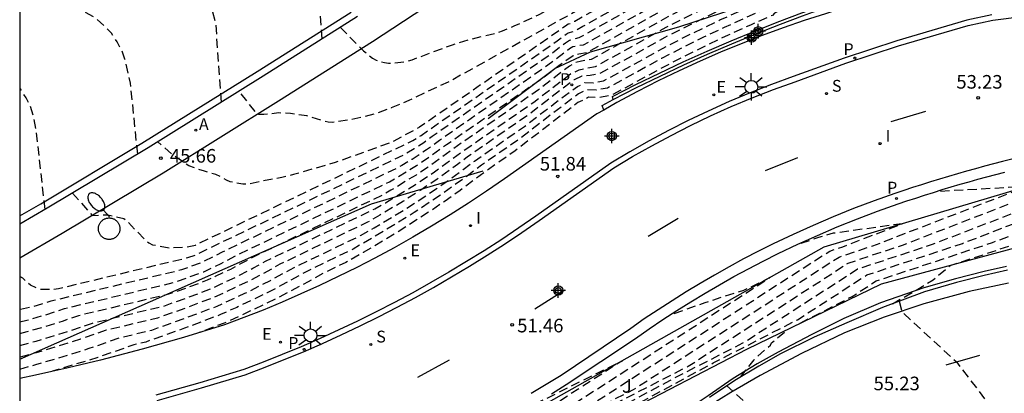
# Model space of a CAD drawing. Units: metres. Extents: x 585194 to 585546, y 4795789 to 4796041.
# Drawn here: x 585194 to 585248, y 4795893 to 4795913 of the extents above; entities that cross this region are included whole.
import ezdxf

# ---------------------------------------------------------------- set-up
doc = ezdxf.new("R2010")
doc.units = ezdxf.units.M
doc.header["$MEASUREMENT"] = 0
doc.linetypes.add('TRAZOS_NORMALES', pattern=[0.75, 0.5, -0.25])
for name, color, linetype in [('010106', 9, 'Continuous'), ('020101', 3, 'Continuous'), ('020107', 3, 'Continuous'), ('020194', 31, 'TRAZOS_NORMALES'), ('020195', 30, 'TRAZOS_NORMALES'), ('020204', 9, 'Continuous'), ('020308', 9, 'Continuous'), ('060108', 9, 'Continuous'), ('060113', 4, 'Continuous'), ('060119', 9, 'Continuous'), ('060145', 9, 'Continuous'), ('070105', 6, 'Continuous'), ('070116', 6, 'Continuous'), ('090103', 9, 'Continuous'), ('100116', 71, 'Continuous'), ('100302', 7, 'Continuous'), ('200205', 4, 'Continuous'), ('200305', 4, 'Continuous'), ('210203', 4, 'Continuous'), ('210204', 9, 'Continuous'), ('210205', 4, 'Continuous'), ('210303', 4, 'Continuous'), ('210304', 9, 'Continuous'), ('210305', 4, 'Continuous'), ('220205', 1, 'Continuous'), ('220207', 9, 'Continuous'), ('220305', 1, 'Continuous'), ('220307', 9, 'Continuous'), ('250202', 9, 'Continuous'), ('250206', 9, 'Continuous'), ('260101', 9, 'Continuous'), ('270204', 9, 'Continuous'), ('270304', 9, 'Continuous'), ('Centroides', 1, 'Continuous')]:
    doc.layers.add(name, color=color, linetype=linetype)
doc.styles.add('ARIAL', font='arial.ttf', dxfattribs={"height": 1})
doc.styles.add('ROMANS', font='romans__.ttf', dxfattribs={"height": 1})

# ---------------------------------------------------------------- blocks, each defined once
blk = doc.blocks.new('Centroide')
for points in [[(0.402, 0), (-0.402, 0)], [(0, -0.402), (0, 0.402)]]:
    blk.add_lwpolyline(points)
for radius in [0.256, 0.159]:
    blk.add_circle((0, 0), radius)
blk = doc.blocks.new('PLUVI3')
blk.add_circle((0, 0), 0.055)
blk = doc.blocks.new('PLUVI2')
blk.add_circle((0, 0), 0.055)
blk = doc.blocks.new('REGELE')
blk.add_circle((0, 0), 0.055)
blk = doc.blocks.new('ABAS')
blk.add_circle((0, 0), 0.055)
blk = doc.blocks.new('REIND')
blk.add_circle((0, 0), 0.055)
blk = doc.blocks.new('COTAPU')
blk.add_circle((0, 0), 0.075)
blk = doc.blocks.new('FAREDI')
blk.add_line((0, 0), (0.5, 0))
blk.add_lwpolyline([(0.5, 0, 0.159986), (0.538, -0.117, 0.106322), (0.675, -0.238, 0.071006), (0.858, -0.309, 0.057309), (1.099, -0.337, 0.057309), (1.339, -0.309, 0.071006), (1.522, -0.238, 0.106322), (1.659, -0.117, 0.159986), (1.697, 0, 0.159986), (1.659, 0.117, 0.106322), (1.522, 0.238, 0.071006), (1.339, 0.309, 0.057309), (1.099, 0.337, 0.057309), (0.858, 0.309, 0.071006), (0.675, 0.238, 0.106322), (0.538, 0.117, 0.159986)], format="xyb", close=True)
blk = doc.blocks.new('REGALU')
blk.add_circle((0, 0), 0.055)
blk = doc.blocks.new('FAROLA')
for p, q in [((0, 0.355), (0, 0.755)), ((-0.355, 0), (-0.895, 0)), ((-0.63, 0.51), (-0.255, 0.245)), ((0.605, 0.49), (0.276, 0.223)), ((0.355, 0), (0.855, 0)), ((-0.65, -0.52), (-0.255, -0.24)), ((0, -0.355), (0, -0.755)), ((0.585, -0.52), (0.256, -0.246))]:
    blk.add_line(p, q)
blk.add_circle((0, 0), 0.355)
blk = doc.blocks.new('SANEA')
blk.add_circle((0, 0), 0.055)

msp = doc.modelspace()

# ---------------------------------------------------------------- linework, layer by layer
at = {"layer": '010106', "flags": 128}
msp.add_lwpolyline([(585194.108, 4795790.119), (585544.098, 4795790.111), (585544.103, 4796040.104), (585194.113, 4796040.112)], close=True, dxfattribs=at)
at = {"layer": '020101', "flags": 128}
for points in [[(585219.984, 4795907.717), (585223.663, 4795910.481), (585225.634, 4795911.39), (585230.499, 4795912.777), (585236.099, 4795914.613), (585246.398, 4795918.503), (585247.487, 4795917.836), (585248.025, 4795917.607), (585255.15, 4795920.468), (585260.432, 4795922.93)], [(585194.11, 4795894.449), (585201.323, 4795897.634), (585213.542, 4795903.025), (585219.699, 4795904.828)], [(585284.097, 4795894.648), (585275.846, 4795899.452), (585267.407, 4795901.156), (585258.911, 4795901.733), (585250.484, 4795900.955), (585241.681, 4795898.587), (585234.252, 4795894.988), (585228.57, 4795892.044), (585223.292, 4795888.214), (585216.113, 4795883.566), (585207.325, 4795880.366), (585200.616, 4795877.212), (585196.893, 4795876.541), (585194.11, 4795876.156)]]:
    msp.add_lwpolyline(points, dxfattribs=at)
at = {"layer": '020107', "flags": 128}
msp.add_lwpolyline([(585334.8, 4795883.88), (585328.22, 4795880.82), (585325.27, 4795880.78), (585321.48, 4795881.15), (585313.27, 4795881.96), (585312.893, 4795882.003), (585306.647, 4795883.974), (585299.271, 4795887.204), (585278.881, 4795900.354), (585272.558, 4795902.655), (585261.086, 4795904.903), (585249.442, 4795903.888), (585238.516, 4795900.624), (585214.009, 4795886.844), (585198.965, 4795880.987), (585194.11, 4795880.688)], dxfattribs=at)
at = {"layer": '020194', "flags": 128}
for points, elevation in [([(585436.31, 4796040.107), (585436.237, 4796040.092), (585435.194, 4796039.646), (585432.866, 4796039.601), (585428.932, 4796038.144), (585425.804, 4796036.587), (585422.759, 4796035.015), (585414.456, 4796033.242), (585409.7, 4796031.016), (585404.647, 4796028.955), (585398.737, 4796027.092), (585391.273, 4796024.141), (585376.952, 4796015.453), (585370.99, 4796010.781), (585364.52, 4796008.084), (585361.885, 4796006.676), (585359.258, 4796004.084), (585358.546, 4796003.425), (585357.311, 4796001.916), (585343.655, 4795989.613), (585342.158, 4795988.161), (585341.225, 4795987.128), (585340.683, 4795986.746), (585339.695, 4795985.877), (585338.988, 4795985.451), (585332.404, 4795979.553), (585315.992, 4795964.223), (585312.741, 4795962.478), (585309.651, 4795961.309), (585308.354, 4795960.697), (585306.955, 4795960.481), (585305.502, 4795959.336), (585304.225, 4795958.539), (585296.752, 4795954.727), (585294.685, 4795953.462), (585289.943, 4795949.165), (585278.737, 4795940.27), (585275.398, 4795938.907), (585271.85, 4795935.867), (585263.849, 4795929.769), (585262.097, 4795928.365), (585260.059, 4795926.956), (585259.361, 4795926.542), (585256.498, 4795924.754), (585253.19, 4795922.857), (585252.585, 4795922.526), (585251.958, 4795922.224), (585251.634, 4795922.087), (585251.31, 4795921.951), (585250.643, 4795921.71), (585249.739, 4795921.467), (585249.329, 4795921.381), (585248.798, 4795921.331), (585246.164, 4795920.771), (585245.146, 4795919.568), (585244.276, 4795919.25), (585240.836, 4795917.9), (585239.988, 4795917.55), (585239.372, 4795917.251), (585237.707, 4795916.525), (585236.941, 4795916.152), (585236.445, 4795915.655), (585234.837, 4795914.917), (585234.377, 4795914.39), (585232.548, 4795913.575), (585230.677, 4795912.669), (585229.727, 4795912.181), (585227.909, 4795911.159), (585226.124, 4795910.192), (585225.616, 4795910.1), (585225.156, 4795910.055), (585224.732, 4795909.861), (585222.239, 4795907.955), (585218.831, 4795905.599), (585218.292, 4795905.19), (585217.157, 4795904.377), (585216.252, 4795903.771), (585215.305, 4795903.17), (585213.995, 4795902.389), (585213.323, 4795902.007), (585208.477, 4795899.683), (585207.353, 4795899.066), (585206.758, 4795898.761), (585205.497, 4795898.156), (585204.83, 4795897.856), (585203.335, 4795897.291), (585201.727, 4795896.721), (585198.886, 4795896.043), (585197.466, 4795895.552), (585196.275, 4795895.178), (585195.009, 4795894.805), (585194.11, 4795894.555)], 49.14), ([(585194.11, 4795895.202), (585195.021, 4795895.454), (585196.986, 4795896.051), (585198.121, 4795896.445), (585202.058, 4795897.383), (585203.398, 4795897.858), (585204.644, 4795898.329), (585205.199, 4795898.579), (585206.249, 4795899.083), (585206.984, 4795899.465), (585207.682, 4795899.851), (585213.723, 4795902.748), (585214.3, 4795903.075), (585215.969, 4795904.088), (585217.009, 4795904.779), (585217.982, 4795905.476), (585218.444, 4795905.827), (585222.499, 4795908.63), (585224.561, 4795910.203), (585224.997, 4795910.408), (585225.898, 4795910.587), (585227.46, 4795911.433), (585229.812, 4795912.755), (585230.657, 4795913.189), (585232.319, 4795913.994), (585233.946, 4795914.718), (585234.521, 4795915.378), (585235.968, 4795916.043), (585236.579, 4795916.654), (585237.522, 4795917.113), (585239.035, 4795917.773), (585239.782, 4795918.136), (585240.559, 4795918.457), (585244.203, 4795919.889), (585245.005, 4795920.181), (585245.945, 4795921.292), (585248.88, 4795921.916), (585249.373, 4795921.963), (585249.754, 4795922.042), (585250.594, 4795922.268), (585251.214, 4795922.491), (585251.815, 4795922.745), (585252.397, 4795923.025), (585252.958, 4795923.333), (585256.03, 4795925.094), (585259.168, 4795927.054), (585259.82, 4795927.441), (585261.722, 4795928.755), (585263.632, 4795930.287), (585271.133, 4795936.004), (585274.974, 4795939.295), (585278.588, 4795940.769), (585289.171, 4795949.17), (585294.377, 4795953.888), (585296.649, 4795955.277), (585303.746, 4795958.898), (585305.135, 4795959.765), (585306.714, 4795961.01), (585308.235, 4795961.244), (585309.476, 4795961.83), (585312.432, 4795962.947), (585315.953, 4795964.838), (585332.322, 4795980.126), (585338.631, 4795985.78), (585339.402, 4795986.244), (585340.479, 4795987.192), (585341.07, 4795987.608), (585342.087, 4795988.734), (585343.719, 4795990.316), (585356.567, 4796001.896), (585357.912, 4796003.541), (585358.689, 4796004.26), (585361.552, 4796007.084), (585364.423, 4796008.619), (585371.475, 4796011.559), (585377.973, 4796016.65), (585390.702, 4796024.372), (585398.804, 4796027.577), (585403.975, 4796029.206), (585409.449, 4796031.439), (585414.601, 4796033.85), (585421.518, 4796035.327), (585424.836, 4796037.04), (585428.245, 4796038.737), (585431.943, 4796040.107)], 48.64), ([(585194.11, 4795896.514), (585194.506, 4795896.604), (585195.549, 4795896.902), (585196.591, 4795897.247), (585202.72, 4795898.708), (585204.27, 4795899.275), (585205.232, 4795899.727), (585206.091, 4795900.187), (585214.524, 4795904.23), (585214.908, 4795904.449), (585216.02, 4795905.123), (585216.714, 4795905.584), (585217.669, 4795906.282), (585223.017, 4795909.978), (585223.963, 4795910.704), (585224.667, 4795911.186), (585224.979, 4795911.286), (585225.445, 4795911.376), (585226.561, 4795911.981), (585229.984, 4795913.903), (585231.243, 4795914.538), (585232.17, 4795914.971), (585233.082, 4795915.375), (585233.89, 4795916.301), (585235.015, 4795916.817), (585235.855, 4795917.657), (585237.151, 4795918.289), (585238.362, 4795918.817), (585239.371, 4795919.307), (585244.057, 4795921.165), (585244.725, 4795921.409), (585245.508, 4795922.334), (585249.046, 4795923.086), (585249.463, 4795923.126), (585249.785, 4795923.193), (585250.495, 4795923.384), (585251.02, 4795923.573), (585251.528, 4795923.788), (585252.021, 4795924.025), (585255.095, 4795925.775), (585258.783, 4795928.079), (585259.342, 4795928.41), (585260.972, 4795929.537), (585263.2, 4795931.324), (585269.7, 4795936.277), (585274.125, 4795940.069), (585278.29, 4795941.768), (585287.628, 4795949.181), (585293.763, 4795954.74), (585296.439, 4795956.377), (585302.789, 4795959.617), (585304.401, 4795960.623), (585306.234, 4795962.067), (585307.998, 4795962.339), (585309.126, 4795962.871), (585311.813, 4795963.887), (585315.876, 4795966.069), (585332.158, 4795981.276), (585337.918, 4795986.438), (585338.817, 4795986.978), (585340.072, 4795988.082), (585340.76, 4795988.567), (585341.945, 4795989.879), (585343.014, 4795990.93), (585343.846, 4795991.723), (585355.077, 4796001.857), (585356.645, 4796003.774), (585357.549, 4796004.611), (585360.885, 4796007.901), (585364.231, 4796009.69), (585372.446, 4796013.115), (585380.017, 4796019.046), (585389.56, 4796024.836), (585398.938, 4796028.545), (585402.632, 4796029.709), (585408.947, 4796032.285), (585414.891, 4796035.067), (585419.037, 4796035.952), (585422.901, 4796037.947), (585426.87, 4796039.923), (585427.366, 4796040.107)], 47.64), ([(585422.747, 4796040.107), (585422.461, 4796039.9), (585418.742, 4796037.706), (585416.555, 4796036.577), (585415.181, 4796036.284), (585408.445, 4796033.131), (585401.289, 4796030.211), (585399.072, 4796029.513), (585388.418, 4796025.3), (585382.06, 4796021.442), (585373.417, 4796014.67), (585364.038, 4796010.76), (585360.219, 4796008.719), (585356.41, 4796004.962), (585355.378, 4796004.006), (585353.588, 4796001.818), (585343.973, 4795993.13), (585343.023, 4795992.224), (585341.803, 4795991.024), (585340.449, 4795989.526), (585339.664, 4795988.973), (585338.231, 4795987.712), (585337.206, 4795987.095), (585331.994, 4795982.425), (585315.799, 4795967.299), (585311.195, 4795964.827), (585308.777, 4795963.912), (585307.762, 4795963.433), (585305.753, 4795963.124), (585303.667, 4795961.48), (585301.832, 4795960.336), (585296.23, 4795957.477), (585293.148, 4795955.592), (585286.085, 4795949.191), (585277.992, 4795942.767), (585273.277, 4795940.844), (585268.267, 4795936.551), (585262.768, 4795932.36), (585260.222, 4795930.318), (585258.863, 4795929.379), (585258.398, 4795929.103), (585254.159, 4795926.456), (585251.645, 4795925.024), (585251.242, 4795924.83), (585250.826, 4795924.654), (585250.397, 4795924.5), (585249.816, 4795924.344), (585249.552, 4795924.289), (585249.211, 4795924.256), (585245.071, 4795923.376), (585244.445, 4795922.636), (585243.91, 4795922.441), (585238.96, 4795920.478), (585237.688, 4795919.861), (585236.781, 4795919.465), (585235.131, 4795918.661), (585234.062, 4795917.592), (585233.259, 4795917.223), (585232.219, 4795916.032), (585231.201, 4795915.572), (585230.155, 4795915.052), (585224.993, 4795912.166), (585224.471, 4795912.017), (585224.241, 4795911.883), (585223.536, 4795911.327), (585216.894, 4795906.736), (585216.418, 4795906.388), (585215.89, 4795906.044), (585215.325, 4795905.713), (585204.5, 4795900.524), (585203.896, 4795900.221), (585203.383, 4795900.033), (585196.247, 4795898.332), (585195.851, 4795898.285), (585195.214, 4795898.292), (585194.702, 4795898.534), (585194.274, 4795898.91), (585194.11, 4795899.019)], 46.64), ([(585429.654, 4796040.107), (585427.557, 4796039.33), (585423.868, 4796037.494), (585420.277, 4796035.64), (585414.746, 4796034.458), (585409.198, 4796031.862), (585403.304, 4796029.457), (585398.871, 4796028.061), (585390.131, 4796024.604), (585378.995, 4796017.848), (585371.961, 4796012.337), (585364.327, 4796009.154), (585361.219, 4796007.493), (585358.119, 4796004.435), (585357.279, 4796003.658), (585355.822, 4796001.876), (585343.782, 4795991.02), (585342.016, 4795989.306), (585340.915, 4795988.087), (585340.276, 4795987.637), (585339.11, 4795986.611), (585338.275, 4795986.109), (585332.24, 4795980.701), (585315.915, 4795965.454), (585312.123, 4795963.417), (585309.301, 4795962.35), (585308.117, 4795961.792), (585306.474, 4795961.538), (585304.768, 4795960.194), (585303.268, 4795959.258), (585296.544, 4795955.827), (585294.07, 4795954.314), (585288.4, 4795949.176), (585278.439, 4795941.268), (585274.549, 4795939.682), (585270.417, 4795936.141), (585263.416, 4795930.806), (585261.347, 4795929.146), (585259.581, 4795927.925), (585258.976, 4795927.566), (585255.562, 4795925.435), (585252.727, 4795923.809), (585252.209, 4795923.525), (585251.672, 4795923.266), (585251.117, 4795923.032), (585250.545, 4795922.826), (585249.769, 4795922.618), (585249.418, 4795922.544), (585248.963, 4795922.501), (585245.727, 4795921.813), (585244.865, 4795920.795), (585244.13, 4795920.527), (585240.63, 4795919.151), (585239.577, 4795918.721), (585238.699, 4795918.295), (585237.336, 4795917.701), (585236.217, 4795917.155), (585235.492, 4795916.43), (585234.206, 4795915.839), (585233.514, 4795915.047), (585232.091, 4795914.413), (585231.368, 4795914.07), (585229.898, 4795913.329), (585227.01, 4795911.707), (585225.672, 4795910.982), (585225.138, 4795910.885), (585224.82, 4795910.809), (585224.461, 4795910.603), (585222.758, 4795909.304), (585218.056, 4795906.054), (585216.861, 4795905.181), (585215.994, 4795904.605), (585214.604, 4795903.762), (585214.124, 4795903.489), (585206.886, 4795900.019), (585205.741, 4795899.405), (585204.901, 4795899.002), (585204.457, 4795898.802), (585203.461, 4795898.425), (585202.389, 4795898.046), (585197.356, 4795896.846), (585196.505, 4795896.551), (585195.791, 4795896.327), (585194.225, 4795895.88), (585194.11, 4795895.854)], 48.14), ([(585442.484, 4796040.106), (585437.535, 4796039.084), (585435.445, 4796038.191), (585433.534, 4796038.154), (585430.305, 4796036.958), (585427.739, 4796035.68), (585425.24, 4796034.39), (585414.166, 4796032.025), (585410.202, 4796030.17), (585405.99, 4796028.452), (585398.603, 4796026.124), (585392.415, 4796023.677), (585374.908, 4796013.057), (585370.018, 4796009.225), (585364.712, 4796007.013), (585362.552, 4796005.859), (585360.397, 4796003.733), (585359.813, 4796003.193), (585358.801, 4796001.955), (585343.528, 4795988.207), (585342.301, 4795987.016), (585341.535, 4795986.169), (585341.091, 4795985.856), (585340.281, 4795985.143), (585339.701, 4795984.794), (585332.568, 4795978.403), (585316.07, 4795962.993), (585313.36, 4795961.538), (585310.001, 4795960.268), (585308.591, 4795959.602), (585307.436, 4795959.424), (585306.236, 4795958.479), (585305.181, 4795957.82), (585296.962, 4795953.627), (585295.298, 4795952.61), (585291.486, 4795949.155), (585279.035, 4795939.271), (585276.246, 4795938.133), (585273.282, 4795935.593), (585264.281, 4795928.733), (585262.848, 4795927.584), (585260.538, 4795925.987), (585259.746, 4795925.518), (585257.433, 4795924.073), (585253.652, 4795921.906), (585252.961, 4795921.527), (585252.244, 4795921.181), (585251.504, 4795920.869), (585250.742, 4795920.594), (585249.708, 4795920.316), (585249.239, 4795920.218), (585248.632, 4795920.161), (585246.6, 4795919.729), (585245.426, 4795918.34), (585244.423, 4795917.974), (585241.388, 4795916.787), (585240.399, 4795916.379), (585240.045, 4795916.207), (585238.077, 4795915.348), (585237.665, 4795915.148), (585237.398, 4795914.881), (585235.468, 4795913.994), (585235.24, 4795913.733), (585233.004, 4795912.736), (585231.867, 4795912.197), (585230.718, 4795911.629), (585229.556, 4795911.032), (585226.576, 4795909.402), (585225.941, 4795909.287), (585225.427, 4795909.295), (585224.962, 4795909.083), (585221.72, 4795906.606), (585219.606, 4795905.145), (585218.913, 4795904.619), (585217.453, 4795903.572), (585215.891, 4795902.535), (585214.222, 4795901.509), (585212.522, 4795900.524), (585210.068, 4795899.347), (585208.568, 4795898.524), (585207.775, 4795898.116), (585206.094, 4795897.309), (585205.204, 4795896.91), (585203.21, 4795896.156), (585201.065, 4795895.396), (585200.416, 4795895.241), (585198.428, 4795894.552), (585195.921, 4795893.782)], 50.14), ([(585197.016, 4795903.606), (585198.102, 4795902.381), (585198.982, 4795902.414), (585199.851, 4795902.207), (585199.985, 4795902.118), (585201.062, 4795900.996), (585201.245, 4795900.865), (585201.438, 4795900.764), (585202.356, 4795900.599), (585203.269, 4795900.637), (585203.81, 4795900.743), (585215.821, 4795906.508), (585216.27, 4795906.79), (585223.796, 4795912.002), (585224.281, 4795912.372), (585224.404, 4795912.44), (585224.767, 4795912.561), (585225.213, 4795912.803), (585230.241, 4795915.626), (585230.87, 4795915.942), (585231.788, 4795916.36), (585232.944, 4795917.684), (585233.586, 4795917.98), (585234.769, 4795919.163), (585236.595, 4795920.053), (585237.352, 4795920.383), (585238.754, 4795921.064), (585243.837, 4795923.079), (585244.305, 4795923.25), (585244.853, 4795923.897), (585249.293, 4795924.841), (585249.714, 4795924.894), (585250.348, 4795925.058), (585250.729, 4795925.195), (585251.099, 4795925.351), (585251.457, 4795925.524), (585253.692, 4795926.796), (585258.624, 4795929.864), (585259.846, 4795930.708), (585262.552, 4795932.878), (585267.551, 4795936.688), (585272.853, 4795941.231), (585277.843, 4795943.266), (585285.313, 4795949.196), (585292.841, 4795956.018), (585296.125, 4795958.027), (585301.354, 4795960.695), (585303.3, 4795961.909), (585305.513, 4795963.653), (585307.643, 4795963.98), (585308.602, 4795964.433), (585310.886, 4795965.297), (585315.76, 4795967.914), (585331.912, 4795983), (585336.849, 4795987.424), (585337.939, 4795988.079), (585339.46, 4795989.418), (585340.294, 4795990.006), (585341.731, 4795991.597), (585343.028, 4795992.871), (585344.036, 4795993.833), (585352.843, 4796001.798), (585354.744, 4796004.122), (585355.841, 4796005.137), (585359.885, 4796009.127), (585363.941, 4796011.295), (585373.903, 4796015.448), (585383.081, 4796022.64), (585387.847, 4796025.531), (585399.139, 4796029.997), (585400.617, 4796030.463), (585408.194, 4796033.554), (585415.265, 4796036.864), (585417.195, 4796038.097), (585418.959, 4796039.356), (585419.966, 4796040.107)], 46.14), ([(585417.165, 4796040.107), (585416.212, 4796039.343), (585413.4, 4796037.663), (585412.262, 4796036.953), (585411.336, 4796036.347), (585410.092, 4796035.454), (585409.051, 4796034.617), (585407.876, 4796033.95), (585399.945, 4796030.714), (585399.206, 4796030.481), (585387.276, 4796025.763), (585384.103, 4796023.838), (585374.389, 4796016.226), (585363.845, 4796011.831), (585359.552, 4796009.536), (585355.271, 4796005.313), (585354.11, 4796004.239), (585352.098, 4796001.779), (585344.1, 4795994.536), (585343.032, 4795993.518), (585341.66, 4795992.169), (585340.139, 4795990.486), (585339.256, 4795989.863), (585337.646, 4795988.446), (585336.493, 4795987.753), (585331.83, 4795983.575), (585315.721, 4795968.53), (585310.576, 4795965.767), (585308.427, 4795964.954), (585307.525, 4795964.528), (585305.272, 4795964.182), (585302.933, 4795962.338), (585300.877, 4795961.054), (585296.021, 4795958.577), (585292.534, 4795956.444), (585284.542, 4795949.202), (585277.693, 4795943.766), (585272.429, 4795941.618), (585266.835, 4795936.825), (585262.336, 4795933.396), (585259.471, 4795931.099), (585258.385, 4795930.347), (585253.224, 4795927.137), (585251.269, 4795926.023), (585250.794, 4795925.804), (585250.298, 4795925.615), (585249.846, 4795925.494), (585249.642, 4795925.451), (585249.376, 4795925.426), (585244.634, 4795924.418), (585244.165, 4795923.863), (585243.764, 4795923.717), (585238.548, 4795921.65), (585237.015, 4795920.905), (585236.41, 4795920.641), (585234.408, 4795919.665), (585233.11, 4795918.367), (585232.628, 4795918.146), (585231.357, 4795916.689), (585230.745, 4795916.41), (585230.327, 4795916.2), (585224.764, 4795913.077), (585224.541, 4795912.956), (585224.391, 4795912.92), (585224.319, 4795912.876), (585224.055, 4795912.676), (585216.188, 4795907.238), (585214.628, 4795906.4), (585211.533, 4795905.292), (585209.231, 4795904.627), (585208.579, 4795904.467), (585207.388, 4795904.244), (585206.678, 4795904.092), (585206.425, 4795904.102), (585205.725, 4795904.234), (585205.525, 4795904.328), (585205.349, 4795904.435), (585204.938, 4795904.63), (585204.309, 4795904.81), (585203.457, 4795905.103), (585202.583, 4795905.691), (585201.742, 4795906.443)], 45.64), ([(585443.893, 4796040.106), (585442.763, 4796039.526), (585438.184, 4796038.58), (585435.571, 4796037.463), (585433.869, 4796037.43), (585430.992, 4796036.364), (585428.706, 4796035.227), (585426.481, 4796034.077), (585414.021, 4796031.417), (585410.453, 4796029.746), (585406.662, 4796028.2), (585398.536, 4796025.64), (585392.986, 4796023.445), (585373.886, 4796011.859), (585369.533, 4796008.447), (585364.809, 4796006.478), (585362.885, 4796005.45), (585360.967, 4796003.558), (585360.447, 4796003.076), (585359.545, 4796001.974), (585343.465, 4795987.503), (585342.372, 4795986.443), (585341.69, 4795985.689), (585341.295, 4795985.41), (585340.573, 4795984.775), (585340.057, 4795984.465), (585332.65, 4795977.829), (585316.108, 4795962.378), (585313.669, 4795961.068), (585310.176, 4795959.747), (585308.709, 4795959.055), (585307.676, 4795958.895), (585306.603, 4795958.05), (585305.66, 4795957.461), (585297.066, 4795953.078), (585295.605, 4795952.184), (585292.257, 4795949.15), (585279.184, 4795938.771), (585276.67, 4795937.746), (585273.999, 4795935.457), (585264.497, 4795928.215), (585263.223, 4795927.193), (585260.777, 4795925.502), (585259.939, 4795925.005), (585257.901, 4795923.733), (585253.883, 4795921.43), (585253.149, 4795921.027), (585252.388, 4795920.66), (585251.601, 4795920.328), (585250.791, 4795920.036), (585249.693, 4795919.741), (585249.195, 4795919.637), (585248.55, 4795919.576), (585246.819, 4795919.208), (585245.566, 4795917.727), (585244.496, 4795917.336), (585241.665, 4795916.231), (585240.605, 4795915.793), (585238.263, 4795914.76), (585238.027, 4795914.646), (585237.875, 4795914.493), (585235.784, 4795913.533), (585235.672, 4795913.404), (585234.459, 4795912.876), (585233.232, 4795912.317), (585231.992, 4795911.728), (585230.738, 4795911.109), (585229.47, 4795910.458), (585226.802, 4795909.008), (585226.103, 4795908.881), (585225.521, 4795908.889), (585224.926, 4795908.595), (585221.461, 4795905.932), (585219.993, 4795904.917), (585218.424, 4795903.752), (585217.601, 4795903.17), (585216.748, 4795902.592), (585214.953, 4795901.445), (585213.082, 4795900.329), (585212.121, 4795899.783), (585210.863, 4795899.18), (585210.036, 4795898.715), (585208.283, 4795897.794), (585206.392, 4795896.886), (585205.391, 4795896.437), (585204.026, 4795895.921)], 50.64), ([(585414.712, 4796040.107), (585413.94, 4796039.653), (585413.014, 4796039.235), (585412.242, 4796038.863), (585411.623, 4796038.536), (585410.764, 4796038.011), (585410.2, 4796037.629), (585407.06, 4796035.347), (585405.874, 4796034.544), (585404.949, 4796033.995), (585404.285, 4796033.698), (585403.369, 4796033.23), (585399.673, 4796031.171), (585399.274, 4796030.965), (585386.705, 4796025.995), (585385.125, 4796025.037), (585374.874, 4796017.004), (585363.749, 4796012.366), (585359.219, 4796009.944), (585354.701, 4796005.488), (585353.477, 4796004.355), (585351.354, 4796001.759), (585344.163, 4795995.239), (585343.037, 4795994.165), (585341.589, 4795992.742), (585339.984, 4795990.965), (585339.052, 4795990.309), (585337.353, 4795988.813), (585336.136, 4795988.081), (585331.748, 4795984.149), (585315.683, 4795969.145), (585310.267, 4795966.237), (585308.252, 4795965.475), (585307.406, 4795965.075), (585305.032, 4795964.71), (585302.566, 4795962.767), (585300.398, 4795961.413), (585295.916, 4795959.127), (585292.226, 4795956.87), (585283.77, 4795949.207), (585277.544, 4795944.265), (585272.005, 4795942.006), (585266.118, 4795936.962), (585262.12, 4795933.914), (585259.096, 4795931.489), (585258.146, 4795930.832), (585252.756, 4795927.477), (585251.081, 4795926.523), (585250.674, 4795926.335), (585250.249, 4795926.173), (585249.774, 4795926.051), (585249.459, 4795926.011), (585244.416, 4795924.939), (585244.025, 4795924.477), (585238.343, 4795922.235), (585236.678, 4795921.427), (585236.225, 4795921.229), (585234.046, 4795920.167), (585232.633, 4795918.754), (585232.313, 4795918.607), (585230.925, 4795917.017), (585230.412, 4795916.773), (585224.315, 4795913.351), (585217.776, 4795909.722), (585216.654, 4795909.223), (585215.598, 4795908.718), (585214.626, 4795908.305), (585213.756, 4795907.983), (585212.782, 4795907.733), (585212.289, 4795907.637), (585211.386, 4795907.508), (585211.151, 4795907.524), (585210.916, 4795907.57), (585209.968, 4795907.867), (585209.056, 4795908.002), (585208.411, 4795908.026), (585207.598, 4795907.933), (585207.23, 4795907.954), (585206.217, 4795909.227)], 45.14), ([(585205.25, 4795908.626), (585204.945, 4795912.951), (585204.514, 4795914.567), (585204.214, 4795915.022), (585202.687, 4795916.495), (585200.695, 4795918.258)], 45.14), ([(585200.623, 4795905.761), (585200.23, 4795909.668), (585199.921, 4795910.985), (585199.766, 4795911.429), (585199.484, 4795911.945), (585199.178, 4795912.418), (585198.837, 4795912.77), (585198.351, 4795913.229), (585195.198, 4795914.936)], 45.64), ([(585195.508, 4795902.707), (585195.038, 4795906.967), (585194.86, 4795907.874), (585194.705, 4795908.397), (585194.459, 4795908.852), (585194.165, 4795909.331), (585194.11, 4795909.397)], 46.14), ([(585219.659, 4795882.007), (585218.657, 4795883.118), (585217.813, 4795883.959), (585217.709, 4795884.324), (585217.773, 4795884.641), (585219.694, 4795886.168), (585222.159, 4795888.047), (585226.036, 4795891.139), (585230.005, 4795893.279), (585234.041, 4795895.345), (585240.381, 4795899.424), (585244.518, 4795900.79), (585249.817, 4795902.831), (585260.764, 4795904.433), (585266.598, 4795903.823), (585262.997, 4795906.208), (585261.748, 4795906.498), (585260.285, 4795906.796)], 54.14), ([(585211.777, 4795875.638), (585211.667, 4795875.97), (585211.537, 4795876.769), (585211.438, 4795877.632), (585211.226, 4795878.778), (585211.125, 4795879.905), (585211.396, 4795881.388), (585212.882, 4795882.649), (585215.843, 4795883.986), (585220.932, 4795887.866), (585224.226, 4795890.492), (585227.597, 4795892.31), (585231.026, 4795894.065), (585239.868, 4795899.754), (585242.866, 4795900.744), (585249.633, 4795903.351), (585258.922, 4795904.714), (585254.156, 4795905.522), (585253.27, 4795905.61), (585252.412, 4795905.65)], 53.64), ([(585204.327, 4795870.242), (585203.457, 4795871.069), (585202.675, 4795871.843), (585200.922, 4795877.043), (585201.004, 4795877.394), (585208.148, 4795881.164), (585215.518, 4795884.493), (585219.705, 4795887.685), (585222.415, 4795889.846), (585225.19, 4795891.342), (585228.011, 4795892.785), (585239.354, 4795900.084), (585241.215, 4795900.699), (585249.448, 4795903.87), (585249.754, 4795903.915), (585249.552, 4795903.946), (585249.2, 4795903.937), (585244.701, 4795903.69)], 53.14), ([(585233.909, 4795893.466), (585234.663, 4795894.421), (585235.565, 4795895.229), (585235.629, 4795895.355), (585236.529, 4795896.091), (585240.071, 4795897.904), (585241.407, 4795898.763), (585247.822, 4795900.881), (585250.186, 4795901.792), (585259.92, 4795903.203), (585268.063, 4795902.351), (585271.094, 4795902.229), (585273.471, 4795901.766), (585278.47, 4795900.232), (585279.464, 4795899.716), (585286.678, 4795895.325), (585289.311, 4795894.399), (585293.632, 4795893.008)], 55.14), ([(585242.303, 4795897.508), (585243.623, 4795898.252), (585244.555, 4795898.825), (585245.486, 4795899.611), (585249.473, 4795900.927), (585250.371, 4795901.272), (585259.498, 4795902.588), (585264.233, 4795902.093), (585269.848, 4795901.866), (585274.248, 4795901.009), (585277.612, 4795899.977), (585280.685, 4795898.381), (585298.127, 4795887.765), (585298.931, 4795887.207), (585299.266, 4795887.037), (585306.502, 4795883.923), (585306.794, 4795883.852), (585312.604, 4795881.882), (585313.15, 4795881.661), (585313.25, 4795881.64), (585313.86, 4795881.56), (585315.16, 4795881.09), (585317.32, 4795880.42), (585320.76, 4795880.05), (585321.55, 4795880.15), (585322.65, 4795880.27), (585325.08, 4795880.15), (585326.48, 4795880.05), (585327.47, 4795880.19), (585328.65, 4795880.42), (585329.17, 4795880.72), (585329.61, 4795881.17), (585329.84, 4795881.17), (585331.05, 4795881.04), (585331.18, 4795881.28), (585331.22, 4795881.33), (585331.83, 4795881.67), (585334.99, 4795883.09), (585336.6, 4795883.95), (585338.01, 4795885.16), (585340.25, 4795888.18), (585342.13, 4795890.44), (585343.42, 4795890.88), (585346.42, 4795890.42)], 55.64), ([(585194.11, 4795870.706), (585194.598, 4795871.12), (585196.935, 4795876.48), (585196.916, 4795876.545), (585200.369, 4795877.777), (585203.409, 4795879.22), (585209.41, 4795882.387), (585215.193, 4795884.999), (585218.479, 4795887.504), (585220.605, 4795889.199), (585222.782, 4795890.373), (585224.996, 4795891.506), (585238.841, 4795900.415), (585239.563, 4795900.653), (585242.845, 4795901.918), (585239.025, 4795901.391), (585238.228, 4795901.152), (585236.987, 4795900.744)], 52.64), ([(585242.669, 4795897.645), (585242.824, 4795897.062), (585245.835, 4795894.305), (585248.308, 4795891.082)], 55.64), ([(585222.558, 4795891.992), (585223.266, 4795892.324), (585227.394, 4795894.37), (585218.966, 4795888.948), (585217.967, 4795888.437), (585216.985, 4795887.907), (585216.026, 4795887.142), (585214.543, 4795886.012), (585211.934, 4795884.833), (585209.226, 4795883.405), (585199.854, 4795878.955), (585197.652, 4795878.169), (585194.11, 4795877.457)], 51.64), ([(585233.133, 4795892.997), (585236.374, 4795890.109), (585239.672, 4795887.687)], 55.14)]:
    msp.add_lwpolyline(points, dxfattribs=dict(at, elevation=elevation))
at = {"layer": '020195', "flags": 128}
for points, elevation in [([(585425.336, 4796040.107), (585424.04, 4796039.449), (585421.933, 4796038.401), (585417.796, 4796036.265), (585415.036, 4796035.675), (585408.696, 4796032.708), (585401.96, 4796029.96), (585399.005, 4796029.029), (585388.989, 4796025.068), (585381.039, 4796020.244), (585372.932, 4796013.892), (585364.134, 4796010.225), (585360.552, 4796008.31), (585356.98, 4796004.786), (585356.011, 4796003.89), (585354.332, 4796001.837), (585343.909, 4795992.426), (585343.018, 4795991.577), (585341.874, 4795990.451), (585340.605, 4795989.047), (585339.868, 4795988.528), (585338.524, 4795987.345), (585337.562, 4795986.766), (585332.076, 4795981.851), (585315.837, 4795966.684), (585311.504, 4795964.357), (585308.952, 4795963.392), (585307.88, 4795962.887), (585305.993, 4795962.596), (585304.034, 4795961.052), (585302.311, 4795959.976), (585296.335, 4795956.927), (585293.455, 4795955.166), (585286.856, 4795949.186), (585278.141, 4795942.267), (585273.701, 4795940.457), (585268.984, 4795936.414), (585262.984, 4795931.842), (585260.597, 4795929.927), (585259.103, 4795928.894), (585258.59, 4795928.591), (585254.627, 4795926.115), (585251.833, 4795924.524), (585251.385, 4795924.309), (585250.923, 4795924.114), (585250.446, 4795923.942), (585249.8, 4795923.768), (585249.507, 4795923.707), (585249.128, 4795923.671), (585245.29, 4795922.855), (585244.585, 4795922.022), (585243.983, 4795921.803), (585239.165, 4795919.893), (585238.025, 4795919.339), (585236.966, 4795918.877), (585235.493, 4795918.159), (585234.539, 4795917.205), (585233.574, 4795916.762), (585232.651, 4795915.703), (585231.377, 4795915.129), (585230.07, 4795914.477), (585226.112, 4795912.255), (585225.219, 4795911.771), (585224.649, 4795911.674), (585224.473, 4795911.563), (585223.277, 4795910.653), (585217.282, 4795906.509), (585216.566, 4795905.986), (585215.773, 4795905.469), (585215.212, 4795905.135), (585214.925, 4795904.972), (585205.295, 4795900.355), (585204.922, 4795900.151), (585204.083, 4795899.748), (585203.051, 4795899.371), (585195.826, 4795897.648), (585195.307, 4795897.477), (585194.788, 4795897.328), (585194.11, 4795897.174)], 47.14), ([(585194.11, 4795893.909), (585194.998, 4795894.155), (585196.517, 4795894.604), (585197.947, 4795895.052), (585199.651, 4795895.642), (585201.396, 4795896.058), (585203.272, 4795896.723), (585205.017, 4795897.383), (585206.545, 4795898.085), (585207.961, 4795898.795), (585209.273, 4795899.515), (585212.922, 4795901.265), (585213.691, 4795901.702), (585215.187, 4795902.595), (585215.917, 4795903.052), (585217.305, 4795903.974), (585218.602, 4795904.904), (585219.218, 4795905.372), (585221.98, 4795907.281), (585223.681, 4795908.587), (585224.915, 4795909.477), (585225.315, 4795909.701), (585225.778, 4795909.694), (585226.35, 4795909.797), (585228.357, 4795910.885), (585229.641, 4795911.606), (585230.697, 4795912.149), (585232.776, 4795913.155), (585234.809, 4795914.061), (585235.153, 4795914.455), (585236.922, 4795915.268), (585237.303, 4795915.65), (585237.892, 4795915.936), (585239.709, 4795916.729), (585240.193, 4795916.965), (585241.112, 4795917.344), (585244.35, 4795918.612), (585245.286, 4795918.954), (585246.382, 4795920.25), (585248.715, 4795920.746), (585249.284, 4795920.8), (585249.723, 4795920.892), (585250.692, 4795921.152), (585251.407, 4795921.41), (585252.101, 4795921.703), (585252.437, 4795921.864), (585252.773, 4795922.026), (585253.421, 4795922.381), (585256.965, 4795924.413), (585259.553, 4795926.03), (585260.299, 4795926.471), (585262.473, 4795927.974), (585264.065, 4795929.251), (585272.566, 4795935.73), (585275.822, 4795938.52), (585278.886, 4795939.77), (585290.715, 4795949.16), (585294.992, 4795953.036), (585296.857, 4795954.177), (585304.703, 4795958.18), (585305.869, 4795958.908), (585307.195, 4795959.953), (585308.472, 4795960.149), (585309.826, 4795960.789), (585313.05, 4795962.008), (585316.031, 4795963.608), (585332.486, 4795978.978), (585339.344, 4795985.122), (585339.988, 4795985.51), (585340.887, 4795986.301), (585341.38, 4795986.648), (585342.229, 4795987.588), (585343.592, 4795988.91), (585358.056, 4796001.935), (585359.18, 4796003.309), (585359.828, 4796003.909), (585362.218, 4796006.267), (585364.616, 4796007.549), (585370.504, 4796010.003), (585375.93, 4796014.255), (585391.844, 4796023.909), (585398.67, 4796026.608), (585405.319, 4796028.703), (585409.951, 4796030.593), (585414.311, 4796032.633), (585423.999, 4796034.702), (585426.771, 4796036.133), (585429.618, 4796037.551), (585433.2, 4796038.878), (585435.32, 4796038.918), (585436.886, 4796039.588), (585439.398, 4796040.106)], 49.64), ([(585211.816, 4795912.744), (585213.089, 4795911.459), (585213.587, 4795911.042), (585213.793, 4795910.936), (585214.259, 4795910.802), (585214.476, 4795910.768), (585215.355, 4795910.842), (585215.787, 4795910.961), (585218.015, 4795911.791), (585219.006, 4795912.09), (585220.353, 4795912.422), (585220.779, 4795912.553), (585221.421, 4795912.825), (585222.537, 4795913.342), (585222.765, 4795913.434), (585223.676, 4795913.949), (585225.438, 4795915.103), (585226.754, 4795915.77), (585227.61, 4795916.291), (585229.26, 4795916.906), (585230.346, 4795917.575), (585231.252, 4795918.214), (585231.997, 4795919.068), (585232.157, 4795919.142), (585233.684, 4795920.669), (585238.137, 4795922.821), (585243.884, 4795925.091), (585244.197, 4795925.461), (585249.541, 4795926.596), (585249.731, 4795926.614), (585250.2, 4795926.731), (585250.553, 4795926.866), (585250.893, 4795927.023), (585252.289, 4795927.818), (585257.906, 4795931.316), (585258.721, 4795931.88), (585261.904, 4795934.432), (585265.402, 4795937.098), (585271.58, 4795942.393), (585277.395, 4795944.765), (585282.998, 4795949.212), (585291.919, 4795957.296), (585295.811, 4795959.677), (585299.92, 4795961.773), (585302.2, 4795963.196), (585304.791, 4795965.239), (585307.288, 4795965.623), (585308.077, 4795965.995), (585309.958, 4795966.707), (585315.644, 4795969.76), (585331.666, 4795984.724), (585335.78, 4795988.41), (585337.06, 4795989.18), (585338.849, 4795990.754), (585339.829, 4795991.445), (585341.518, 4795993.314), (585343.041, 4795994.812), (585344.227, 4795995.943), (585350.609, 4796001.74), (585352.843, 4796004.471), (585354.132, 4796005.664), (585358.885, 4796010.353), (585363.652, 4796012.901), (585375.36, 4796017.782), (585386.103, 4796026.2), (585388.16, 4796027.519), (585389.574, 4796028.392), (585391.898, 4796029.76), (585392.528, 4796030.104), (585392.804, 4796030.221), (585393.329, 4796030.389), (585396.669, 4796031.304), (585397.991, 4796031.709), (585399.951, 4796032.796), (585403.697, 4796034.941), (585407.627, 4796037.657), (585409.711, 4796039.073), (585411.98, 4796040.107)], 44.64), ([(585210.818, 4795912.116), (585210.533, 4795915.784), (585210.088, 4795917.617), (585209.89, 4795918.097), (585209.57, 4795918.721), (585208.823, 4795919.31), (585205.031, 4795920.967)], 44.64), ([(585226.248, 4795887.629), (585225.919, 4795887.77), (585225.09, 4795888.087), (585224.546, 4795888.333), (585224.438, 4795888.699), (585224.492, 4795889.039), (585225.99, 4795890.305), (585227.846, 4795891.785), (585232.413, 4795894.248), (585237.056, 4795896.624), (585240.894, 4795899.094), (585246.17, 4795900.836), (585250.002, 4795902.311), (585260.342, 4795903.818), (585271.892, 4795902.61), (585272.341, 4795902.592), (585272.693, 4795902.523), (585273.268, 4795902.375), (585273.378, 4795902.437), (585273.399, 4795902.508), (585273.444, 4795903.945), (585272.644, 4795904.72), (585271.411, 4795905.874), (585270.246, 4795906.857), (585270.021, 4795907.071)], 54.64), ([(585194.11, 4795876.717), (585197.271, 4795877.352), (585200.111, 4795878.366), (585206.317, 4795881.313), (585210.672, 4795883.61), (585214.868, 4795885.505), (585217.252, 4795887.323), (585218.795, 4795888.554), (585220.375, 4795889.404), (585221.981, 4795890.226), (585235.536, 4795898.948), (585234.349, 4795898.361), (585234.073, 4795898.247), (585231.941, 4795897.556), (585230.005, 4795896.879)], 52.14)]:
    msp.add_lwpolyline(points, dxfattribs=dict(at, elevation=elevation))
at = {"layer": '060108', "flags": 128}
for points in [[(585212.76, 4795913.339), (585207.557, 4795910.061), (585201.199, 4795906.105), (585195.626, 4795902.775), (585194.11, 4795901.898)], [(585247.796, 4795913.433), (585246.406, 4795913.137), (585242.544, 4795912.01), (585239.639, 4795911.056), (585236.827, 4795910.033), (585235.634, 4795909.601), (585234.452, 4795909.141), (585233.282, 4795908.651), (585232.124, 4795908.133), (585231.025, 4795907.608), (585229.938, 4795907.058), (585228.865, 4795906.482), (585227.805, 4795905.88), (585226.76, 4795905.254), (585222.619, 4795902.335), (585221.677, 4795901.686), (585220.725, 4795901.051), (585219.762, 4795900.433), (585218.79, 4795899.83), (585217.808, 4795899.243), (585216.817, 4795898.671), (585215.816, 4795898.116), (585214.807, 4795897.577), (585213.793, 4795897.057), (585212.771, 4795896.553), (585211.741, 4795896.066), (585210.703, 4795895.595), (585209.658, 4795895.141), (585208.606, 4795894.704), (585207.547, 4795894.284), (585206.481, 4795893.882), (585204.06, 4795893.154), (585201.626, 4795892.472)], [(585248.656, 4795899.355), (585247.367, 4795899.058), (585245.838, 4795898.672), (585244.081, 4795898.173), (585241.753, 4795897.303), (585239.784, 4795896.462), (585237.981, 4795895.671), (585236.117, 4795894.738), (585234.918, 4795894.071), (585233.597, 4795893.279), (585232.204, 4795892.332)]]:
    msp.add_lwpolyline(points, dxfattribs=at)
at = {"layer": '060113', "flags": 128}
for points in [[(585194.11, 4795902.347), (585195.283, 4795903.025), (585200.856, 4795906.355), (585207.214, 4795910.311), (585212.417, 4795913.589)], [(585201.704, 4795892.183), (585204.144, 4795892.866), (585206.567, 4795893.595), (585207.655, 4795894.005), (585208.719, 4795894.426), (585209.775, 4795894.865), (585210.825, 4795895.321), (585211.867, 4795895.794), (585212.901, 4795896.283), (585213.928, 4795896.789), (585214.946, 4795897.312), (585215.959, 4795897.853), (585216.964, 4795898.41), (585217.96, 4795898.984), (585218.946, 4795899.573), (585219.923, 4795900.179), (585220.889, 4795900.8), (585221.846, 4795901.437), (585222.792, 4795902.09), (585226.924, 4795905.002), (585227.956, 4795905.621), (585229.01, 4795906.219), (585230.077, 4795906.792), (585231.157, 4795907.339), (585232.25, 4795907.86), (585233.401, 4795908.376), (585234.565, 4795908.863), (585235.74, 4795909.32), (585236.93, 4795909.751), (585239.737, 4795910.772), (585242.633, 4795911.723), (585246.479, 4795912.846), (585247.846, 4795913.137), (585249.456, 4795913.336)], [(585248.892, 4795905.471), (585248.389, 4795905.347), (585247.888, 4795905.218), (585247.388, 4795905.087), (585246.888, 4795904.952), (585246.389, 4795904.814), (585245.891, 4795904.672), (585245.395, 4795904.528), (585244.899, 4795904.38), (585244.404, 4795904.228), (585243.91, 4795904.073), (585243.417, 4795903.915), (585242.926, 4795903.754), (585242.435, 4795903.59), (585241.292, 4795903.185), (585240.158, 4795902.756), (585239.034, 4795902.304), (585237.919, 4795901.829), (585236.814, 4795901.33), (585235.72, 4795900.808), (585234.901, 4795900.398), (585234.088, 4795899.976), (585233.283, 4795899.541), (585232.484, 4795899.093), (585231.692, 4795898.633), (585230.908, 4795898.16), (585230.132, 4795897.675), (585229.363, 4795897.178), (585228.602, 4795896.669), (585227.849, 4795896.147), (585224.002, 4795893.553), (585223.179, 4795893.049), (585222.349, 4795892.554)]]:
    msp.add_lwpolyline(points, dxfattribs=at)
at = {"layer": '060119', "flags": 128}
msp.add_lwpolyline([(585248.61, 4795899.56), (585247.37, 4795899.29), (585245.78, 4795898.88), (585244.03, 4795898.38), (585241.64, 4795897.56), (585239.62, 4795896.7), (585237.86, 4795895.81), (585235.99, 4795894.84), (585234.84, 4795894.19), (585233.51, 4795893.38), (585232.12, 4795892.44), (585231.03, 4795891.7), (585229.3, 4795890.34), (585225.81, 4795887.8)], dxfattribs=at)
at = {"layer": '060145', "flags": 128}
msp.add_lwpolyline([(585194.11, 4795900.045), (585196.462, 4795901.405), (585202.035, 4795904.735), (585208.393, 4795908.691), (585213.596, 4795911.969), (585224.404, 4795919.066)], dxfattribs=at)
at = {"layer": '070105', "flags": 128}
for points in [[(585226.841, 4795908.939), (585228.134, 4795909.593), (585229.436, 4795910.228), (585230.749, 4795910.841), (585232.07, 4795911.434), (585233.401, 4795912.006), (585234.741, 4795912.558), (585236.089, 4795913.087), (585237.296, 4795913.541), (585238.509, 4795913.978), (585239.729, 4795914.398), (585240.954, 4795914.8), (585242.184, 4795915.186), (585243.42, 4795915.554), (585244.661, 4795915.905), (585245.906, 4795916.238)], [(585226.874, 4795908.776), (585226.841, 4795908.939)]]:
    msp.add_lwpolyline(points, dxfattribs=at)
at = {"layer": '070116', "flags": 128}
for points in [[(585226.874, 4795908.776), (585228.166, 4795909.429), (585229.468, 4795910.062), (585230.779, 4795910.675), (585232.099, 4795911.268), (585233.429, 4795911.84), (585234.767, 4795912.392), (585236.113, 4795912.922), (585237.329, 4795913.381), (585238.55, 4795913.823), (585239.778, 4795914.248), (585241.011, 4795914.655), (585242.25, 4795915.046), (585243.495, 4795915.419), (585244.744, 4795915.775), (585245.998, 4795916.114)], [(585226.358, 4795908.189), (585226.281, 4795908.435), (585226.874, 4795908.776)]]:
    msp.add_lwpolyline(points, dxfattribs=at)
at = {"layer": '090103', "flags": 128}
msp.add_lwpolyline([(585198.497, 4795901.429), (585198.485, 4795901.464), (585198.474, 4795901.5), (585198.466, 4795901.536), (585198.461, 4795901.573), (585198.457, 4795901.61), (585198.456, 4795901.648), (585198.458, 4795901.685), (585198.461, 4795901.722), (585198.467, 4795901.759), (585198.476, 4795901.795), (585198.486, 4795901.831), (585198.499, 4795901.866), (585198.514, 4795901.9), (585198.531, 4795901.933), (585198.55, 4795901.965), (585198.571, 4795901.996), (585198.594, 4795902.026), (585198.619, 4795902.053), (585198.646, 4795902.08), (585198.674, 4795902.104), (585198.703, 4795902.127), (585198.734, 4795902.148), (585198.766, 4795902.167), (585198.8, 4795902.183), (585198.834, 4795902.198), (585198.869, 4795902.21), (585198.905, 4795902.221), (585198.941, 4795902.229), (585198.978, 4795902.234), (585199.015, 4795902.238), (585199.053, 4795902.239), (585199.09, 4795902.237), (585199.127, 4795902.234), (585199.164, 4795902.228), (585199.2, 4795902.219), (585199.236, 4795902.209), (585199.271, 4795902.196), (585199.305, 4795902.181), (585199.338, 4795902.164), (585199.37, 4795902.145), (585199.401, 4795902.124), (585199.431, 4795902.101), (585199.458, 4795902.076), (585199.485, 4795902.049), (585199.509, 4795902.021), (585199.532, 4795901.992), (585199.553, 4795901.961), (585199.572, 4795901.929), (585199.588, 4795901.895), (585199.603, 4795901.861), (585199.615, 4795901.826), (585199.626, 4795901.79), (585199.634, 4795901.754), (585199.639, 4795901.717), (585199.643, 4795901.68), (585199.644, 4795901.642), (585199.642, 4795901.605), (585199.639, 4795901.568), (585199.633, 4795901.531), (585199.624, 4795901.495), (585199.614, 4795901.459), (585199.601, 4795901.424), (585199.586, 4795901.39), (585199.569, 4795901.357), (585199.55, 4795901.325), (585199.529, 4795901.294), (585199.506, 4795901.264), (585199.481, 4795901.237), (585199.454, 4795901.21), (585199.426, 4795901.186), (585199.397, 4795901.163), (585199.366, 4795901.142), (585199.334, 4795901.123), (585199.3, 4795901.107), (585199.266, 4795901.092), (585199.231, 4795901.08), (585199.195, 4795901.069), (585199.159, 4795901.061), (585199.122, 4795901.056), (585199.085, 4795901.052), (585199.047, 4795901.051), (585199.01, 4795901.053), (585198.973, 4795901.056), (585198.936, 4795901.062), (585198.9, 4795901.071), (585198.864, 4795901.081), (585198.829, 4795901.094), (585198.795, 4795901.109), (585198.762, 4795901.126), (585198.73, 4795901.145), (585198.699, 4795901.166), (585198.669, 4795901.189), (585198.642, 4795901.214), (585198.615, 4795901.241), (585198.591, 4795901.269), (585198.568, 4795901.298), (585198.547, 4795901.329), (585198.528, 4795901.361), (585198.512, 4795901.395), (585198.497, 4795901.429)], dxfattribs=at)
at = {"layer": '100116', "flags": 128}
for points in [[(585246.11, 4795915.879), (585245.484, 4795915.696), (585242.609, 4795914.824), (585238.61, 4795913.498), (585237.435, 4795913.119), (585236.268, 4795912.717), (585235.109, 4795912.292), (585233.959, 4795911.845), (585232.817, 4795911.375), (585231.685, 4795910.883), (585230.52, 4795910.348), (585229.366, 4795909.789), (585228.224, 4795909.208), (585227.093, 4795908.603), (585226.358, 4795908.189)], [(585226.358, 4795908.189), (585225.975, 4795907.975), (585220.872, 4795904.401), (585219.886, 4795903.722), (585218.888, 4795903.06), (585217.878, 4795902.417), (585216.856, 4795901.792), (585215.824, 4795901.186), (585214.78, 4795900.598), (585213.727, 4795900.029), (585212.718, 4795899.508), (585211.7, 4795899.003), (585210.673, 4795898.516), (585209.639, 4795898.047), (585208.596, 4795897.596), (585207.546, 4795897.163), (585206.489, 4795896.748), (585205.425, 4795896.351), (585203.154, 4795895.653), (585200.869, 4795895.003), (585198.57, 4795894.404), (585196.782, 4795893.974), (585194.987, 4795893.573), (585194.11, 4795893.393)], [(585223.468, 4795892.539), (585224.293, 4795893.05), (585228.108, 4795895.596), (585228.862, 4795896.12), (585229.623, 4795896.631), (585230.393, 4795897.131), (585231.171, 4795897.618), (585231.957, 4795898.092), (585232.75, 4795898.553), (585233.55, 4795899.002), (585234.358, 4795899.438), (585235.172, 4795899.861), (585235.993, 4795900.271), (585237.072, 4795900.784), (585238.161, 4795901.275), (585239.26, 4795901.744), (585240.369, 4795902.189), (585241.487, 4795902.61), (585242.613, 4795903.009), (585243.099, 4795903.173), (585243.587, 4795903.335), (585244.075, 4795903.493), (585244.565, 4795903.648), (585245.056, 4795903.8), (585245.547, 4795903.948), (585246.04, 4795904.093), (585246.534, 4795904.234), (585247.028, 4795904.373), (585247.524, 4795904.508), (585248.02, 4795904.639), (585248.518, 4795904.768)]]:
    msp.add_lwpolyline(points, dxfattribs=at)
at = {"layer": '260101', "flags": 128}
for points in [[(585244.126, 4795908.115), (585242.223, 4795907.53)], [(585237.069, 4795905.559), (585235.273, 4795904.831)], [(585230.48, 4795902.201), (585228.815, 4795901.217)], [(585248.712, 4795898.645), (585246.547, 4795898.185), (585244.038, 4795897.499), (585241.851, 4795896.766), (585239.66, 4795895.904), (585237.279, 4795894.768), (585234.998, 4795893.546), (585233.381, 4795892.616), (585231.784, 4795891.623), (585230.317, 4795890.608), (585229.115, 4795889.65), (585224.571, 4795885.971), (585221.777, 4795883.583), (585218.804, 4795881.063), (585215.505, 4795878.348), (585213.022, 4795876.315), (585210.501, 4795874.324), (585208.373, 4795872.653), (585205.932, 4795870.762), (585203.441, 4795868.884)], [(585224.215, 4795898.251), (585222.551, 4795897.205)], [(585245.277, 4795894.149), (585247.126, 4795894.667)], [(585217.818, 4795894.397), (585216.074, 4795893.45)]]:
    msp.add_lwpolyline(points, dxfattribs=at)

# ---------------------------------------------------------------- block references
at = {"layer": '020204', "rotation": 359.9987685839998}
for p in [(585247.034, 4795908.865, 53.233), (585201.9, 4795905.537, 45.658), (585223.818, 4795904.531, 51.839), (585221.308, 4795896.352, 51.456)]:
    msp.add_blockref('COTAPU', p, dxfattribs=at)
at = {"layer": '200205', "rotation": 359.9987685839998}
msp.add_blockref('ABAS', (585203.83, 4795907.077, 45.48), dxfattribs=at)
at = {"layer": '210203', "rotation": 359.9987685839998}
msp.add_blockref('PLUVI2', (585224.602, 4795909.578, 50.72), dxfattribs=at)
at = {"layer": '210204', "rotation": 359.9987685839998}
for p in [(585238.657, 4795909.092, 52.735), (585213.494, 4795895.267, 50.997)]:
    msp.add_blockref('SANEA', p, dxfattribs=at)
at = {"layer": '210205', "rotation": 359.9987685839998}
for p in [(585240.221, 4795911.055, 52.812), (585242.535, 4795903.305, 52.975), (585209.823, 4795894.993, 50.715)]:
    msp.add_blockref('PLUVI3', p, dxfattribs=at)
at = {"layer": '220205', "rotation": 359.9987685839998}
msp.add_blockref('REGELE', (585215.382, 4795900.024, 51.325), dxfattribs=at)
at = {"layer": '220207', "rotation": 359.9987685839998}
for p in [(585232.443, 4795909.021, 52.452), (585208.515, 4795895.391, 50.771)]:
    msp.add_blockref('REGALU', p, dxfattribs=at)
at = {"layer": '250202', "rotation": 131.4544685726272}
msp.add_blockref('FAREDI', (585199.071, 4795902.299), dxfattribs=at)
at = {"layer": '250206', "rotation": 359.9987685839998}
for p in [(585234.509, 4795909.466), (585210.17, 4795895.761)]:
    msp.add_blockref('FAROLA', p, dxfattribs=at)
at = {"layer": '270204', "rotation": 359.9987685839998}
for p in [(585241.618, 4795906.336, 52.942), (585219.007, 4795901.813, 51.524)]:
    msp.add_blockref('REIND', p, dxfattribs=at)
at = {"layer": 'Centroides', "rotation": 359.9987685839998}
for p in [(585234.897, 4795912.53), (585234.529, 4795912.177), (585226.803, 4795906.755), (585223.852, 4795898.242)]:
    msp.add_blockref('Centroide', p, dxfattribs=at)

# ---------------------------------------------------------------- texts
at = {"layer": '020308', "style": 'ARIAL'}
for s, p in [('53.23', (585245.832, 4795909.368)), ('45.66', (585202.402, 4795905.289)), ('51.84', (585222.833, 4795904.851)), ('51.46', (585221.58, 4795895.931)), ('55.23', (585241.26, 4795892.738))]:
    msp.add_text(s, height=0.75, rotation=359.9988, dxfattribs=at).set_placement(p)
at = {"layer": '100302', "style": 'ARIAL'}
msp.add_text('J', height=0.75, rotation=359.9988, dxfattribs=at).set_placement((585227.368, 4795892.604))
at = {"layer": '200305', "style": 'ROMANS'}
msp.add_text('A', height=0.65, rotation=359.9988, dxfattribs=at).set_placement((585204.007, 4795907.088))
at = {"layer": '210303', "style": 'ROMANS'}
msp.add_text('P', height=0.65, rotation=359.9988, dxfattribs=at).set_placement((585223.949, 4795909.568))
at = {"layer": '210304', "style": 'ROMANS'}
for p in [(585238.963, 4795909.198), (585213.8, 4795895.373)]:
    msp.add_text('S', height=0.65, rotation=359.9988, dxfattribs=at).set_placement(p)
at = {"layer": '210305', "style": 'ROMANS'}
for p in [(585239.598, 4795911.22), (585242.008, 4795903.584), (585208.937, 4795895.022)]:
    msp.add_text('P', height=0.65, rotation=359.9988, dxfattribs=at).set_placement(p)
at = {"layer": '220305', "style": 'ROMANS'}
msp.add_text('E', height=0.65, rotation=359.9988, dxfattribs=at).set_placement((585215.688, 4795900.13))
at = {"layer": '220307', "style": 'ROMANS'}
for p in [(585232.59, 4795909.143), (585207.498, 4795895.52)]:
    msp.add_text('E', height=0.65, rotation=359.9988, dxfattribs=at).set_placement(p)
at = {"layer": '270304', "style": 'ROMANS'}
for p in [(585241.924, 4795906.442), (585219.313, 4795901.919)]:
    msp.add_text('I', height=0.65, rotation=359.9988, dxfattribs=at).set_placement(p)

doc.saveas('drawing.dxf')
